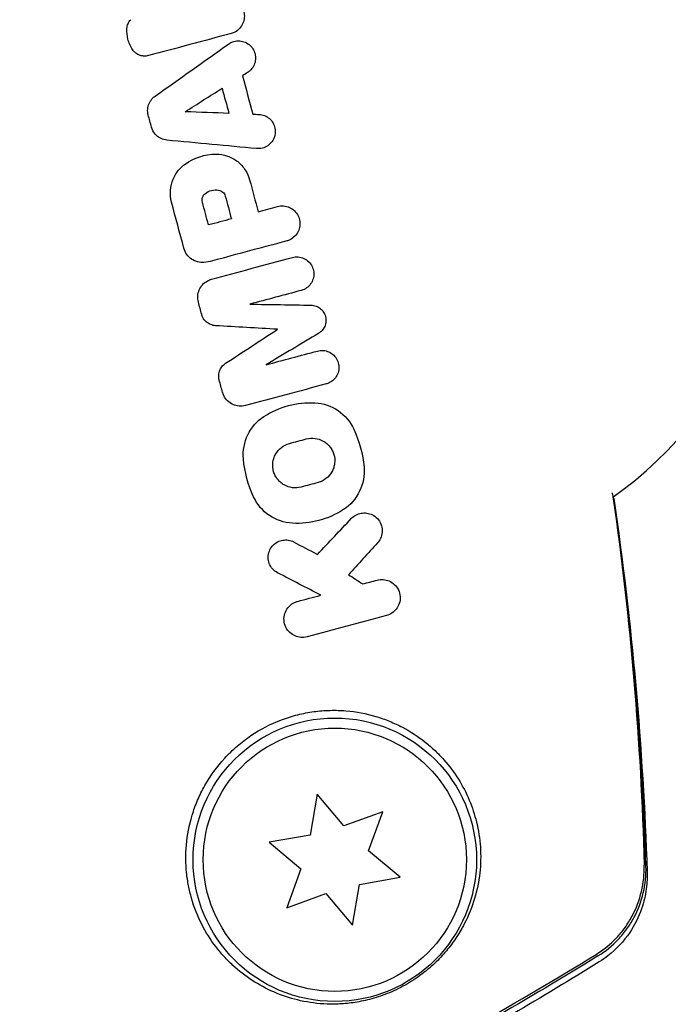
# Model space of a CAD drawing. Units: millimetres. Extents: x -5898 to 6796, y -6818 to 7870.
# Drawn here: x -1770 to -1738, y -1697 to -1648 of the extents above; entities that cross this region are included whole.
import ezdxf

# ---------------------------------------------------------------- set-up
doc = ezdxf.new("R2010")
doc.units = ezdxf.units.MM
doc.header["$LTSCALE"] = 20
doc.linetypes.add('HIDDEN', pattern=[9.525, 6.35, -3.175])
doc.layers.add('2d', color=230, linetype='Continuous')
doc.layers.add('EN-Free_Space_Hatch', color=10, linetype='HIDDEN')

msp = doc.modelspace()

# ---------------------------------------------------------------- hatches: boundary and pattern name
at = {"layer": 'EN-Free_Space_Hatch'}
h = msp.add_hatch(dxfattribs=at)
h.set_pattern_fill('ANSI31', color=256, scale=100)
h.set_pattern_definition([(346.7138, (-3961.82, 5322.57), (72.966, 309.002), [])])
edge = h.paths.add_edge_path()
edge.add_arc((-714.363, 6002.688), 1121.1, 214.150824, 252.579843)
edge.add_arc((-1646.042, 3033.358), 1990.965, 34.402386, 72.579843, ccw=False)
edge.add_line((-3.316, 4158.256), (828.22, 5598.52))
edge.add_arc((1694.246, 5098.52), 1000, -30, 150, ccw=False)
edge.add_line((2560.271, 4598.52), (1334.545, 2475.5))
edge.add_arc((468.52, 2975.5), 1000, 240.716701, 330, ccw=False)
edge.add_arc((-478.166, 2992.468), 1000, 210, 297.229626, ccw=False)
edge.add_line((-1344.192, 2492.468), (-1642.757, 3009.599))
edge.add_arc((-1231.051, 5265.201), 2292.868, 211.713811, 259.655883, ccw=False)
edge.add_line((-3181.558, 4059.894), (-3961.821, 5322.566))
edge.add_arc((-3111.136, 5848.243), 1000, 31.713811, 211.713811, ccw=False)
edge.add_line((-2260.452, 6373.92), (-1642.143, 5373.333))
edge = h.paths.add_edge_path()
edge.add_arc((-2365.079, 1623), 500, 0, 360)
edge = h.paths.add_edge_path()
edge.add_line((-3314.295, -2950.631), (-1958.962, -4421.37))
edge.add_line((-1958.962, -4421.37), (-3195.22, -5560.621))
edge.add_arc((-3872.887, -4825.252), 1000, 222.661562, 312.661562, ccw=False)
edge.add_arc((-3872.887, -4825.252), 1000, 132.661562, 222.661562, ccw=False)
edge.add_line((-4550.553, -4089.882), (-3314.295, -2950.631))

# ---------------------------------------------------------------- linework, layer by layer
at = {"layer": '2d'}
for p, q in [((-1755.253, -1686.552), (-1755.608, -1688.566)), ((-1753.938, -1688.118), (-1755.253, -1686.552)), ((-1752.017, -1687.419), (-1753.938, -1688.118)), ((-1752.716, -1689.341), (-1752.017, -1687.419)), ((-1755.608, -1688.566), (-1757.622, -1688.921)), ((-1757.622, -1688.921), (-1756.055, -1690.235)), ((-1751.15, -1690.655), (-1752.716, -1689.341)), ((-1756.055, -1690.235), (-1756.755, -1692.157)), ((-1753.164, -1691.01), (-1751.15, -1690.655)), ((-1753.519, -1693.024), (-1753.164, -1691.01)), ((-1756.755, -1692.157), (-1754.833, -1691.457)), ((-1754.833, -1691.457), (-1753.519, -1693.024))]:
    msp.add_line(p, q, dxfattribs=at)
for radius in [7, 6.5]:
    msp.add_circle((-1754.386, -1689.788), radius, dxfattribs=at)
for centre, start, end in [((-1752.318, -1655.644), 305.6887, 9.4997), ((-1753.009, -1656.29), 308.2436, 308.3293)]:
    msp.add_arc(centre, 20, start, end, dxfattribs=at)
for points, knots in [([(-1759.958, -1647.285), (-1759.865, -1647.26), (-1759.765, -1647.25), (-1759.667, -1647.258), (-1759.57, -1647.265), (-1759.471, -1647.289), (-1759.38, -1647.328), (-1759.292, -1647.367), (-1759.208, -1647.421), (-1759.136, -1647.487), (-1759.066, -1647.551), (-1759.006, -1647.628), (-1758.96, -1647.711), (-1758.914, -1647.795), (-1758.882, -1647.887), (-1758.865, -1647.98), (-1758.848, -1648.075), (-1758.847, -1648.174), (-1758.862, -1648.268), (-1758.877, -1648.366), (-1758.908, -1648.461), (-1758.955, -1648.548), (-1759.002, -1648.637), (-1759.065, -1648.718), (-1759.139, -1648.786), (-1759.215, -1648.854), (-1759.303, -1648.91), (-1759.398, -1648.949), (-1759.432, -1648.963), (-1759.467, -1648.975), (-1759.503, -1648.984)], [0, 0, 0, 0, 0.106364, 0.106364, 0.106364, 0.2129, 0.2129, 0.2129, 0.31701, 0.31701, 0.31701, 0.419371, 0.419371, 0.419371, 0.522234, 0.522234, 0.522234, 0.627444, 0.627444, 0.627444, 0.735858, 0.735858, 0.735858, 0.847107, 0.847107, 0.847107, 0.959682, 0.959682, 0.959682, 1, 1, 1, 1]), ([(-1764.652, -1648.736), (-1764.647, -1648.658), (-1764.628, -1648.58), (-1764.598, -1648.509), (-1764.565, -1648.433), (-1764.517, -1648.362), (-1764.459, -1648.303)], [0, 0, 0, 0, 0.481546, 0.481546, 0.481546, 1, 1, 1, 1]), ([(-1764.372, -1649.781), (-1764.476, -1649.624), (-1764.555, -1649.446), (-1764.601, -1649.264), (-1764.646, -1649.092), (-1764.663, -1648.912), (-1764.652, -1648.736)], [0, 0, 0, 0, 0.51389, 0.51389, 0.51389, 1, 1, 1, 1]), ([(-1763.587, -1650.079), (-1763.664, -1650.099), (-1763.746, -1650.107), (-1763.826, -1650.101), (-1763.906, -1650.095), (-1763.986, -1650.075), (-1764.061, -1650.043), (-1764.133, -1650.011), (-1764.202, -1649.966), (-1764.26, -1649.913), (-1764.302, -1649.874), (-1764.34, -1649.829), (-1764.372, -1649.781)], [0, 0, 0, 0, 0.271118, 0.271118, 0.271118, 0.542588, 0.542588, 0.542588, 0.809043, 0.809043, 0.809043, 1, 1, 1, 1]), ([(-1759.634, -1649.504), (-1759.555, -1649.449), (-1759.466, -1649.406), (-1759.373, -1649.38), (-1759.28, -1649.354), (-1759.181, -1649.343), (-1759.083, -1649.35), (-1758.988, -1649.357), (-1758.892, -1649.381), (-1758.804, -1649.42), (-1758.718, -1649.457), (-1758.637, -1649.511), (-1758.568, -1649.575), (-1758.5, -1649.638), (-1758.442, -1649.713), (-1758.399, -1649.794), (-1758.355, -1649.875), (-1758.325, -1649.965), (-1758.31, -1650.055), (-1758.295, -1650.146), (-1758.295, -1650.241), (-1758.31, -1650.332), (-1758.325, -1650.425), (-1758.357, -1650.516), (-1758.402, -1650.599), (-1758.447, -1650.683), (-1758.509, -1650.76), (-1758.58, -1650.824), (-1758.614, -1650.855), (-1758.651, -1650.883), (-1758.691, -1650.908)], [0, 0, 0, 0, 0.108682, 0.108682, 0.108682, 0.217498, 0.217498, 0.217498, 0.324222, 0.324222, 0.324222, 0.427887, 0.427887, 0.427887, 0.529598, 0.529598, 0.529598, 0.63117, 0.63117, 0.63117, 0.734291, 0.734291, 0.734291, 0.839964, 0.839964, 0.839964, 0.948211, 0.948211, 0.948211, 1, 1, 1, 1]), ([(-1763.598, -1653.011), (-1763.623, -1652.917), (-1763.632, -1652.817), (-1763.625, -1652.721), (-1763.618, -1652.625), (-1763.594, -1652.529), (-1763.556, -1652.441), (-1763.517, -1652.352), (-1763.463, -1652.268), (-1763.397, -1652.197), (-1763.356, -1652.153), (-1763.311, -1652.113), (-1763.262, -1652.078)], [0, 0, 0, 0, 0.274951, 0.274951, 0.274951, 0.549596, 0.549596, 0.549596, 0.828827, 0.828827, 0.828827, 1, 1, 1, 1]), ([(-1758.135, -1652.98), (-1758.041, -1652.984), (-1757.947, -1653.004), (-1757.859, -1653.039), (-1757.771, -1653.074), (-1757.688, -1653.125), (-1757.616, -1653.187), (-1757.545, -1653.249), (-1757.484, -1653.323), (-1757.437, -1653.405), (-1757.391, -1653.485), (-1757.358, -1653.575), (-1757.341, -1653.666), (-1757.323, -1653.757), (-1757.321, -1653.852), (-1757.334, -1653.943), (-1757.347, -1654.036), (-1757.376, -1654.127), (-1757.418, -1654.209), (-1757.461, -1654.294), (-1757.519, -1654.371), (-1757.587, -1654.436), (-1757.656, -1654.503), (-1757.737, -1654.558), (-1757.825, -1654.597), (-1757.913, -1654.636), (-1758.009, -1654.661), (-1758.106, -1654.668), (-1758.154, -1654.672), (-1758.202, -1654.672), (-1758.25, -1654.667)], [0, 0, 0, 0, 0.105164, 0.105164, 0.105164, 0.210438, 0.210438, 0.210438, 0.314158, 0.314158, 0.314158, 0.416676, 0.416676, 0.416676, 0.519359, 0.519359, 0.519359, 0.62341, 0.62341, 0.62341, 0.729502, 0.729502, 0.729502, 0.837552, 0.837552, 0.837552, 0.946692, 0.946692, 0.946692, 1, 1, 1, 1]), ([(-1762.679, -1654.252), (-1762.775, -1654.243), (-1762.87, -1654.218), (-1762.958, -1654.178), (-1763.046, -1654.138), (-1763.129, -1654.082), (-1763.199, -1654.015), (-1763.268, -1653.948), (-1763.327, -1653.869), (-1763.37, -1653.784), (-1763.398, -1653.729), (-1763.421, -1653.672), (-1763.436, -1653.613)], [0, 0, 0, 0, 0.276581, 0.276581, 0.276581, 0.553414, 0.553414, 0.553414, 0.826722, 0.826722, 0.826722, 1, 1, 1, 1]), ([(-1760.259, -1654.942), (-1760.068, -1654.941), (-1759.873, -1654.972), (-1759.691, -1655.035), (-1759.508, -1655.098), (-1759.334, -1655.193), (-1759.182, -1655.313), (-1759.032, -1655.432), (-1758.901, -1655.579), (-1758.798, -1655.742), (-1758.707, -1655.886), (-1758.637, -1656.047), (-1758.593, -1656.212)], [0, 0, 0, 0, 0.258648, 0.258648, 0.258648, 0.517518, 0.517518, 0.517518, 0.773158, 0.773158, 0.773158, 1, 1, 1, 1]), ([(-1762.447, -1657.312), (-1762.497, -1657.125), (-1762.516, -1656.927), (-1762.502, -1656.734), (-1762.489, -1656.542), (-1762.442, -1656.35), (-1762.367, -1656.174), (-1762.291, -1655.995), (-1762.184, -1655.828), (-1762.055, -1655.685), (-1761.972, -1655.593), (-1761.879, -1655.51), (-1761.779, -1655.438)], [0, 0, 0, 0, 0.273714, 0.273714, 0.273714, 0.547212, 0.547212, 0.547212, 0.824023, 0.824023, 0.824023, 1, 1, 1, 1]), ([(-1760.925, -1657.312), (-1760.945, -1657.235), (-1760.942, -1657.151), (-1760.891, -1657.001), (-1760.843, -1656.934), (-1760.779, -1656.886)], [0, 0, 0, 0, 0.5, 0.5, 1, 1, 1, 1]), ([(-1760.122, -1656.718), (-1760.045, -1656.73), (-1759.973, -1656.764), (-1759.856, -1656.868), (-1759.813, -1656.937), (-1759.793, -1657.013)], [0, 0, 0, 0, 0.5, 0.5, 1, 1, 1, 1]), ([(-1757.215, -1657.528), (-1757.118, -1657.503), (-1757.015, -1657.493), (-1756.915, -1657.501), (-1756.815, -1657.509), (-1756.715, -1657.535), (-1756.623, -1657.577), (-1756.532, -1657.618), (-1756.447, -1657.676), (-1756.374, -1657.746), (-1756.303, -1657.815), (-1756.243, -1657.898), (-1756.199, -1657.987), (-1756.155, -1658.074), (-1756.126, -1658.17), (-1756.114, -1658.267), (-1756.101, -1658.363), (-1756.105, -1658.463), (-1756.125, -1658.558), (-1756.145, -1658.652), (-1756.18, -1658.745), (-1756.229, -1658.827), (-1756.279, -1658.911), (-1756.343, -1658.987), (-1756.417, -1659.05), (-1756.492, -1659.113), (-1756.579, -1659.165), (-1756.67, -1659.2), (-1756.699, -1659.211), (-1756.729, -1659.221), (-1756.759, -1659.229)], [0, 0, 0, 0, 0.110346, 0.110346, 0.110346, 0.220748, 0.220748, 0.220748, 0.33022, 0.33022, 0.33022, 0.437721, 0.437721, 0.437721, 0.543334, 0.543334, 0.543334, 0.647871, 0.647871, 0.647871, 0.752505, 0.752505, 0.752505, 0.858369, 0.858369, 0.858369, 0.966179, 0.966179, 0.966179, 1, 1, 1, 1]), ([(-1760.846, -1660.286), (-1760.952, -1660.295), (-1761.061, -1660.285), (-1761.165, -1660.258), (-1761.268, -1660.231), (-1761.369, -1660.185), (-1761.458, -1660.125), (-1761.546, -1660.065), (-1761.625, -1659.988), (-1761.688, -1659.901), (-1761.755, -1659.809), (-1761.807, -1659.701), (-1761.836, -1659.59)], [0, 0, 0, 0, 0.246671, 0.246671, 0.246671, 0.49349, 0.49349, 0.49349, 0.737941, 0.737941, 0.737941, 1, 1, 1, 1]), ([(-1756.481, -1660.047), (-1756.388, -1660.022), (-1756.29, -1660.013), (-1756.194, -1660.021), (-1756.098, -1660.029), (-1756.002, -1660.054), (-1755.914, -1660.094), (-1755.827, -1660.134), (-1755.745, -1660.19), (-1755.675, -1660.258), (-1755.607, -1660.324), (-1755.549, -1660.404), (-1755.507, -1660.49), (-1755.466, -1660.575), (-1755.438, -1660.668), (-1755.427, -1660.762), (-1755.416, -1660.854), (-1755.421, -1660.95), (-1755.441, -1661.04), (-1755.461, -1661.131), (-1755.496, -1661.218), (-1755.543, -1661.297), (-1755.591, -1661.376), (-1755.653, -1661.448), (-1755.724, -1661.507), (-1755.795, -1661.566), (-1755.878, -1661.615), (-1755.965, -1661.648), (-1755.991, -1661.658), (-1756.018, -1661.666), (-1756.045, -1661.674)], [0, 0, 0, 0, 0.110836, 0.110836, 0.110836, 0.221688, 0.221688, 0.221688, 0.332193, 0.332193, 0.332193, 0.441021, 0.441021, 0.441021, 0.547645, 0.547645, 0.547645, 0.652454, 0.652454, 0.652454, 0.756542, 0.756542, 0.756542, 0.861282, 0.861282, 0.861282, 0.967838, 0.967838, 0.967838, 1, 1, 1, 1]), ([(-1761.122, -1662.249), (-1761.149, -1662.151), (-1761.159, -1662.047), (-1761.152, -1661.945), (-1761.145, -1661.844), (-1761.12, -1661.742), (-1761.081, -1661.649), (-1761.041, -1661.555), (-1760.985, -1661.468), (-1760.918, -1661.392), (-1760.85, -1661.316), (-1760.768, -1661.25), (-1760.679, -1661.201), (-1760.613, -1661.164), (-1760.541, -1661.135), (-1760.468, -1661.115)], [0, 0, 0, 0, 0.20962, 0.20962, 0.20962, 0.419225, 0.419225, 0.419225, 0.629221, 0.629221, 0.629221, 0.842098, 0.842098, 0.842098, 1, 1, 1, 1]), ([(-1755.562, -1662.398), (-1755.476, -1662.399), (-1755.389, -1662.416), (-1755.309, -1662.446), (-1755.228, -1662.476), (-1755.152, -1662.521), (-1755.086, -1662.578), (-1755.02, -1662.633), (-1754.963, -1662.702), (-1754.921, -1662.777), (-1754.878, -1662.851), (-1754.848, -1662.933), (-1754.833, -1663.018), (-1754.819, -1663.1), (-1754.818, -1663.186), (-1754.831, -1663.269), (-1754.844, -1663.35), (-1754.871, -1663.431), (-1754.91, -1663.503), (-1754.949, -1663.576), (-1755, -1663.642), (-1755.059, -1663.698), (-1755.099, -1663.735), (-1755.142, -1663.768), (-1755.188, -1663.795)], [0, 0, 0, 0, 0.135245, 0.135245, 0.135245, 0.270542, 0.270542, 0.270542, 0.404894, 0.404894, 0.404894, 0.536527, 0.536527, 0.536527, 0.665059, 0.665059, 0.665059, 0.791417, 0.791417, 0.791417, 0.917411, 0.917411, 0.917411, 1, 1, 1, 1]), ([(-1760.275, -1663.415), (-1760.361, -1663.41), (-1760.446, -1663.39), (-1760.525, -1663.357), (-1760.604, -1663.323), (-1760.679, -1663.276), (-1760.742, -1663.217), (-1760.805, -1663.159), (-1760.859, -1663.089), (-1760.898, -1663.013), (-1760.924, -1662.964), (-1760.945, -1662.912), (-1760.959, -1662.859)], [0, 0, 0, 0, 0.275889, 0.275889, 0.275889, 0.551923, 0.551923, 0.551923, 0.825522, 0.825522, 0.825522, 1, 1, 1, 1]), ([(-1755.244, -1664.664), (-1755.151, -1664.639), (-1755.052, -1664.63), (-1754.956, -1664.638), (-1754.86, -1664.646), (-1754.764, -1664.671), (-1754.677, -1664.711), (-1754.589, -1664.751), (-1754.506, -1664.808), (-1754.437, -1664.876), (-1754.367, -1664.944), (-1754.309, -1665.025), (-1754.267, -1665.114), (-1754.226, -1665.2), (-1754.199, -1665.295), (-1754.189, -1665.391), (-1754.179, -1665.484), (-1754.186, -1665.581), (-1754.207, -1665.673), (-1754.229, -1665.762), (-1754.266, -1665.849), (-1754.315, -1665.927), (-1754.364, -1666.004), (-1754.426, -1666.074), (-1754.497, -1666.131), (-1754.568, -1666.189), (-1754.65, -1666.235), (-1754.735, -1666.267), (-1754.759, -1666.276), (-1754.784, -1666.284), (-1754.808, -1666.29)], [0, 0, 0, 0, 0.111227, 0.111227, 0.111227, 0.222386, 0.222386, 0.222386, 0.334473, 0.334473, 0.334473, 0.445844, 0.445844, 0.445844, 0.554789, 0.554789, 0.554789, 0.660662, 0.660662, 0.660662, 0.764147, 0.764147, 0.764147, 0.866921, 0.866921, 0.866921, 0.970965, 0.970965, 0.970965, 1, 1, 1, 1]), ([(-1760.092, -1666.094), (-1760.113, -1666.015), (-1760.121, -1665.931), (-1760.116, -1665.848), (-1760.11, -1665.766), (-1760.09, -1665.683), (-1760.058, -1665.607), (-1760.026, -1665.532), (-1759.981, -1665.46), (-1759.927, -1665.399), (-1759.883, -1665.35), (-1759.833, -1665.307), (-1759.778, -1665.271)], [0, 0, 0, 0, 0.263891, 0.263891, 0.263891, 0.527918, 0.527918, 0.527918, 0.790277, 0.790277, 0.790277, 1, 1, 1, 1]), ([(-1758.795, -1667.359), (-1758.898, -1667.386), (-1759.006, -1667.396), (-1759.111, -1667.387), (-1759.216, -1667.378), (-1759.321, -1667.351), (-1759.417, -1667.307), (-1759.514, -1667.264), (-1759.604, -1667.202), (-1759.681, -1667.127), (-1759.757, -1667.053), (-1759.821, -1666.964), (-1759.868, -1666.868), (-1759.893, -1666.815), (-1759.913, -1666.76), (-1759.929, -1666.704)], [0, 0, 0, 0, 0.219782, 0.219782, 0.219782, 0.439408, 0.439408, 0.439408, 0.661184, 0.661184, 0.661184, 0.881797, 0.881797, 0.881797, 1, 1, 1, 1]), ([(-1756.048, -1671.386), (-1756.188, -1671.423), (-1756.336, -1671.433), (-1756.62, -1671.397), (-1756.758, -1671.351), (-1756.945, -1671.246), (-1757.004, -1671.205), (-1757.113, -1671.113), (-1757.161, -1671.063), (-1757.253, -1670.949), (-1757.293, -1670.888), (-1757.359, -1670.761), (-1757.386, -1670.696), (-1757.449, -1670.481), (-1757.462, -1670.336), (-1757.438, -1670.112), (-1757.423, -1670.04), (-1757.377, -1669.897), (-1757.347, -1669.828), (-1757.238, -1669.633), (-1757.137, -1669.517), (-1756.904, -1669.336), (-1756.768, -1669.268), (-1756.625, -1669.23)], [0, 0, 0, 0, 0.125, 0.125, 0.25, 0.25, 0.3125, 0.3125, 0.375, 0.375, 0.4375, 0.4375, 0.5, 0.5, 0.625, 0.625, 0.6875, 0.6875, 0.75, 0.75, 0.875, 0.875, 1, 1, 1, 1]), ([(-1755.792, -1669.007), (-1755.652, -1668.969), (-1755.504, -1668.959), (-1755.218, -1668.997), (-1755.08, -1669.042), (-1754.892, -1669.149), (-1754.833, -1669.19), (-1754.724, -1669.283), (-1754.675, -1669.333), (-1754.584, -1669.448), (-1754.545, -1669.509), (-1754.479, -1669.636), (-1754.453, -1669.702), (-1754.391, -1669.916), (-1754.378, -1670.06), (-1754.403, -1670.283), (-1754.418, -1670.354), (-1754.464, -1670.497), (-1754.494, -1670.565), (-1754.603, -1670.76), (-1754.704, -1670.877), (-1754.937, -1671.057), (-1755.072, -1671.124), (-1755.215, -1671.163)], [0, 0, 0, 0, 0.125, 0.125, 0.25, 0.25, 0.3125, 0.3125, 0.375, 0.375, 0.4375, 0.4375, 0.5, 0.5, 0.625, 0.625, 0.6875, 0.6875, 0.75, 0.75, 0.875, 0.875, 1, 1, 1, 1]), ([(-1740.698, -1671.646), (-1740.69, -1671.689), (-1740.683, -1671.728), (-1740.658, -1671.855), (-1740.644, -1671.92), (-1740.634, -1671.957)], [0.053364273, 0.053364273, 0.053364273, 0.053364273, 0.05401624, 0.05401624, 0.055725285, 0.055725285, 0.055725285, 0.055725285]), ([(-1740.605, -1671.979), (-1740.604, -1671.978), (-1740.606, -1671.946), (-1740.619, -1671.881), (-1740.621, -1671.874), (-1740.622, -1671.868)], [0.003136917, 0.003136917, 0.003136917, 0.003136917, 0.004933865, 0.004933865, 0.005113101, 0.005113101, 0.005113101, 0.005113101]), ([(-1740.608, -1671.942), (-1740.157, -1675.023), (-1739.796, -1678.11), (-1739.25, -1684.264), (-1739.065, -1687.337), (-1738.961, -1690.375)], [0, 0, 0, 0, 9.392858, 9.392858, 18.817319, 18.817319, 18.817319, 18.817319]), ([(-1753.573, -1672.939), (-1753.508, -1672.87), (-1753.431, -1672.811), (-1753.349, -1672.767), (-1753.267, -1672.723), (-1753.178, -1672.692), (-1753.088, -1672.675), (-1752.995, -1672.658), (-1752.9, -1672.656), (-1752.808, -1672.669), (-1752.71, -1672.682), (-1752.615, -1672.712), (-1752.528, -1672.756), (-1752.435, -1672.803), (-1752.351, -1672.867), (-1752.281, -1672.942), (-1752.208, -1673.02), (-1752.148, -1673.114), (-1752.107, -1673.214), (-1752.067, -1673.314), (-1752.044, -1673.424), (-1752.043, -1673.534), (-1752.041, -1673.638), (-1752.059, -1673.746), (-1752.095, -1673.847), (-1752.129, -1673.939), (-1752.179, -1674.028), (-1752.241, -1674.105), (-1752.252, -1674.119), (-1752.264, -1674.132), (-1752.276, -1674.145)], [0, 0, 0, 0, 0.098226, 0.098226, 0.098226, 0.196212, 0.196212, 0.196212, 0.297786, 0.297786, 0.297786, 0.406761, 0.406761, 0.406761, 0.52321, 0.52321, 0.52321, 0.644415, 0.644415, 0.644415, 0.764882, 0.764882, 0.764882, 0.878403, 0.878403, 0.878403, 0.981988, 0.981988, 0.981988, 1, 1, 1, 1]), ([(-1757.211, -1675.617), (-1757.304, -1675.569), (-1757.388, -1675.503), (-1757.457, -1675.426), (-1757.527, -1675.348), (-1757.583, -1675.255), (-1757.62, -1675.156), (-1757.656, -1675.059), (-1757.676, -1674.952), (-1757.675, -1674.845), (-1757.674, -1674.745), (-1757.654, -1674.643), (-1757.618, -1674.547), (-1757.584, -1674.459), (-1757.535, -1674.375), (-1757.474, -1674.302), (-1757.416, -1674.233), (-1757.346, -1674.172), (-1757.27, -1674.125), (-1757.194, -1674.078), (-1757.11, -1674.042), (-1757.025, -1674.021), (-1756.937, -1673.998), (-1756.845, -1673.99), (-1756.756, -1673.996), (-1756.661, -1674.003), (-1756.568, -1674.025), (-1756.482, -1674.061), (-1756.46, -1674.071), (-1756.438, -1674.081), (-1756.417, -1674.092)], [0, 0, 0, 0, 0.121175, 0.121175, 0.121175, 0.242458, 0.242458, 0.242458, 0.361397, 0.361397, 0.361397, 0.472058, 0.472058, 0.472058, 0.573829, 0.573829, 0.573829, 0.670414, 0.670414, 0.670414, 0.76665, 0.76665, 0.76665, 0.866587, 0.866587, 0.866587, 0.972858, 0.972858, 0.972858, 1, 1, 1, 1]), ([(-1752.295, -1675.978), (-1752.195, -1675.952), (-1752.091, -1675.943), (-1751.991, -1675.95), (-1751.892, -1675.958), (-1751.795, -1675.982), (-1751.707, -1676.02), (-1751.61, -1676.061), (-1751.522, -1676.119), (-1751.446, -1676.189), (-1751.365, -1676.265), (-1751.296, -1676.357), (-1751.248, -1676.458), (-1751.197, -1676.562), (-1751.166, -1676.678), (-1751.159, -1676.798), (-1751.152, -1676.91), (-1751.167, -1677.028), (-1751.205, -1677.14), (-1751.238, -1677.238), (-1751.29, -1677.334), (-1751.356, -1677.417), (-1751.415, -1677.49), (-1751.486, -1677.555), (-1751.564, -1677.606), (-1751.645, -1677.66), (-1751.736, -1677.7), (-1751.827, -1677.725)], [0, 0, 0, 0, 0.106235, 0.106235, 0.106235, 0.21189, 0.21189, 0.21189, 0.327263, 0.327263, 0.327263, 0.452902, 0.452902, 0.452902, 0.582052, 0.582052, 0.582052, 0.703948, 0.703948, 0.703948, 0.810392, 0.810392, 0.810392, 0.902898, 0.902898, 0.902898, 1, 1, 1, 1]), ([(-1755.758, -1678.778), (-1755.857, -1678.804), (-1755.961, -1678.813), (-1756.059, -1678.806), (-1756.158, -1678.799), (-1756.254, -1678.775), (-1756.341, -1678.738), (-1756.438, -1678.698), (-1756.527, -1678.64), (-1756.603, -1678.571), (-1756.685, -1678.495), (-1756.754, -1678.403), (-1756.804, -1678.301), (-1756.854, -1678.198), (-1756.886, -1678.082), (-1756.893, -1677.963), (-1756.901, -1677.853), (-1756.887, -1677.736), (-1756.852, -1677.627), (-1756.82, -1677.53), (-1756.771, -1677.435), (-1756.707, -1677.352), (-1756.65, -1677.278), (-1756.579, -1677.211), (-1756.501, -1677.158), (-1756.426, -1677.107), (-1756.343, -1677.067), (-1756.258, -1677.041), (-1756.247, -1677.038), (-1756.236, -1677.034), (-1756.225, -1677.032)], [0, 0, 0, 0, 0.105833, 0.105833, 0.105833, 0.211033, 0.211033, 0.211033, 0.326781, 0.326781, 0.326781, 0.453001, 0.453001, 0.453001, 0.580977, 0.580977, 0.580977, 0.69974, 0.69974, 0.69974, 0.804252, 0.804252, 0.804252, 0.898141, 0.898141, 0.898141, 0.988552, 0.988552, 0.988552, 1, 1, 1, 1]), ([(-1761.462, -1691.684), (-1761.33, -1692.148), (-1761.158, -1692.575), (-1760.754, -1693.371), (-1760.521, -1693.738), (-1760.133, -1694.247), (-1759.996, -1694.41), (-1759.715, -1694.718), (-1759.569, -1694.865), (-1759.119, -1695.281), (-1758.8, -1695.528), (-1758.128, -1695.966), (-1757.775, -1696.157), (-1757.029, -1696.481), (-1756.636, -1696.614), (-1755.817, -1696.814), (-1755.389, -1696.881), (-1754.704, -1696.92), (-1754.468, -1696.923), (-1753.984, -1696.905), (-1753.735, -1696.883), (-1753.216, -1696.809), (-1752.944, -1696.756), (-1752.525, -1696.647), (-1752.384, -1696.606), (-1752.095, -1696.512), (-1751.947, -1696.458), (-1751.651, -1696.341), (-1751.503, -1696.276), (-1751.207, -1696.135), (-1751.058, -1696.058), (-1750.62, -1695.812), (-1750.344, -1695.631), (-1749.826, -1695.24), (-1749.595, -1695.04), (-1749.172, -1694.628), (-1748.982, -1694.418), (-1748.643, -1694.002), (-1748.492, -1693.794), (-1748.22, -1693.375), (-1748.098, -1693.164), (-1747.772, -1692.534), (-1747.608, -1692.118), (-1747.359, -1691.282), (-1747.274, -1690.863), (-1747.203, -1690.228), (-1747.189, -1690.015), (-1747.179, -1689.591), (-1747.183, -1689.379), (-1747.225, -1688.747), (-1747.289, -1688.329), (-1747.391, -1687.914), (-1747.479, -1687.556), (-1747.595, -1687.201), (-1747.89, -1686.498), (-1748.069, -1686.149), (-1748.488, -1685.48), (-1748.728, -1685.157), (-1749.138, -1684.695), (-1749.283, -1684.545), (-1749.591, -1684.253), (-1749.754, -1684.111), (-1750.269, -1683.703), (-1750.642, -1683.458), (-1751.25, -1683.138), (-1751.461, -1683.04), (-1751.9, -1682.86), (-1752.129, -1682.779), (-1752.832, -1682.57), (-1753.323, -1682.475), (-1754.092, -1682.411), (-1754.356, -1682.403), (-1754.888, -1682.416), (-1755.153, -1682.437), (-1755.686, -1682.509), (-1755.952, -1682.56), (-1756.485, -1682.694), (-1756.753, -1682.777), (-1757.549, -1683.077), (-1758.052, -1683.336), (-1758.763, -1683.816), (-1758.994, -1683.992), (-1759.429, -1684.367), (-1759.633, -1684.565), (-1760.206, -1685.19), (-1760.539, -1685.653), (-1760.94, -1686.366), (-1761.058, -1686.607), (-1761.267, -1687.097), (-1761.356, -1687.346), (-1761.579, -1688.084), (-1761.67, -1688.573), (-1761.755, -1689.529), (-1761.749, -1689.986), (-1761.682, -1690.644), (-1761.65, -1690.859), (-1761.569, -1691.278), (-1761.519, -1691.485), (-1761.462, -1691.684)], [0.03058622, 0.03058622, 0.03058622, 0.03058622, 0.03255572, 0.03255572, 0.03452523, 0.03452523, 0.03550998, 0.03550998, 0.03649473, 0.03649473, 0.03846424, 0.03846424, 0.04043374, 0.04043374, 0.04240325, 0.04240325, 0.04437275, 0.04437275, 0.0453575, 0.0453575, 0.04634226, 0.04634226, 0.04732701, 0.04732701, 0.04781939, 0.04781939, 0.04831176, 0.04831176, 0.04880414, 0.04880414, 0.04929651, 0.04929651, 0.05028127, 0.05028127, 0.05126602, 0.05126602, 0.05225077, 0.05225077, 0.05323552, 0.05323552, 0.05422028, 0.05422028, 0.05618978, 0.05618978, 0.05815928, 0.05815928, 0.05914404, 0.05914404, 0.06012879, 0.06012879, 0.06209829, 0.06209829, 0.06209829, 0.06379275, 0.06379275, 0.06548721, 0.06548721, 0.06718167, 0.06718167, 0.0680289, 0.0680289, 0.06887613, 0.06887613, 0.07057059, 0.07057059, 0.07141782, 0.07141782, 0.07226505, 0.07226505, 0.07395951, 0.07395951, 0.07480674, 0.07480674, 0.07565397, 0.07565397, 0.0765012, 0.0765012, 0.07734843, 0.07734843, 0.07904289, 0.07904289, 0.07989011, 0.07989011, 0.08073734, 0.08073734, 0.0824318, 0.0824318, 0.08327903, 0.08327903, 0.08412626, 0.08412626, 0.08582072, 0.08582072, 0.08751518, 0.08751518, 0.08836241, 0.08836241, 0.08920964, 0.08920964, 0.08920964, 0.08920964]), ([(-1741.486, -1694.464), (-1741.11, -1694.233), (-1740.772, -1693.957), (-1740.322, -1693.48), (-1740.18, -1693.309), (-1739.924, -1692.953), (-1739.809, -1692.768), (-1739.499, -1692.193), (-1739.341, -1691.775), (-1739.14, -1690.928), (-1739.095, -1690.496), (-1739.107, -1690.054)], [0, 0, 0, 0, 0.001306501, 0.001306501, 0.001959752, 0.001959752, 0.002613003, 0.002613003, 0.003919504, 0.003919504, 0.005226006, 0.005226006, 0.005226006, 0.005226006]), ([(-1741.394, -1694.541), (-1741.018, -1694.309), (-1740.68, -1694.033), (-1740.23, -1693.555), (-1740.088, -1693.383), (-1739.832, -1693.027), (-1739.717, -1692.842), (-1739.408, -1692.266), (-1739.25, -1691.848), (-1739.051, -1690.999), (-1739.006, -1690.567), (-1739.019, -1690.125)], [0, 0, 0, 0, 0.001307712, 0.001307712, 0.001961568, 0.001961568, 0.002615424, 0.002615424, 0.003923137, 0.003923137, 0.005230849, 0.005230849, 0.005230849, 0.005230849]), ([(-1738.961, -1690.375), (-1738.953, -1690.626), (-1738.962, -1690.921), (-1739.046, -1691.546), (-1739.122, -1691.88), (-1739.375, -1692.613), (-1739.575, -1693.016), (-1740.115, -1693.814), (-1740.482, -1694.207), (-1741.034, -1694.637), (-1741.178, -1694.737), (-1741.326, -1694.829)], [0, 0, 0, 0, 1.068363, 1.068363, 2.162181, 2.162181, 3.525925, 3.525925, 5.126282, 5.126282, 5.657195, 5.657195, 5.657195, 5.657195]), ([(-1765.524, -1706.989), (-1761.375, -1705.198), (-1757.285, -1703.249), (-1749.27, -1699.068), (-1745.34, -1696.835), (-1741.486, -1694.464)], [0.01319017, 0.01319017, 0.01319017, 0.01319017, 0.02674724, 0.02674724, 0.04030431, 0.04030431, 0.04030431, 0.04030431]), ([(-1741.394, -1694.541), (-1744.858, -1696.678), (-1748.385, -1698.702), (-1755.571, -1702.519), (-1759.233, -1704.314), (-1762.944, -1705.981)], [0.00444781, 0.00444781, 0.00444781, 0.00444781, 0.01664825, 0.01664825, 0.02884868, 0.02884868, 0.02884868, 0.02884868]), ([(-1741.326, -1694.829), (-1744.155, -1696.589), (-1747.035, -1698.273), (-1753.461, -1701.796), (-1757.03, -1703.602), (-1762.934, -1706.346), (-1765.237, -1707.359), (-1767.56, -1708.323)], [0, 0, 0, 0, 10.003887, 10.003887, 21.994737, 21.994737, 29.541333, 29.541333, 29.541333, 29.541333])]:
    msp.add_open_spline(points, degree=3, knots=knots, dxfattribs=at)
for points in [[(-1759.503, -1648.984), (-1760.863, -1649.348), (-1762.224, -1649.713), (-1763.587, -1650.079)], [(-1763.262, -1652.078), (-1762.048, -1651.217), (-1760.838, -1650.359), (-1759.634, -1649.504)], [(-1758.691, -1650.908), (-1758.775, -1650.961), (-1758.86, -1651.015), (-1758.945, -1651.069)], [(-1758.945, -1651.069), (-1758.775, -1651.703), (-1758.605, -1652.336), (-1758.436, -1652.967)], [(-1761.779, -1652.846), (-1761.167, -1652.46), (-1760.557, -1652.076), (-1759.948, -1651.692)], [(-1759.948, -1651.692), (-1759.839, -1652.103), (-1759.728, -1652.515), (-1759.617, -1652.93)], [(-1763.436, -1653.613), (-1763.49, -1653.412), (-1763.544, -1653.211), (-1763.598, -1653.011)], [(-1759.617, -1652.93), (-1760.318, -1652.902), (-1761.039, -1652.875), (-1761.779, -1652.846)], [(-1758.436, -1652.967), (-1758.336, -1652.972), (-1758.236, -1652.976), (-1758.135, -1652.98)], [(-1758.25, -1654.667), (-1759.71, -1654.53), (-1761.186, -1654.392), (-1762.679, -1654.252)], [(-1761.779, -1655.438), (-1761.336, -1655.119), (-1760.806, -1654.946), (-1760.259, -1654.942)], [(-1758.593, -1656.212), (-1758.451, -1656.74), (-1758.311, -1657.264), (-1758.171, -1657.785)], [(-1760.779, -1656.886), (-1760.596, -1656.745), (-1760.354, -1656.682), (-1760.122, -1656.718)], [(-1759.793, -1657.013), (-1759.692, -1657.391), (-1759.591, -1657.765), (-1759.491, -1658.138)], [(-1761.836, -1659.59), (-1762.039, -1658.834), (-1762.243, -1658.074), (-1762.447, -1657.312)], [(-1760.622, -1658.441), (-1760.722, -1658.067), (-1760.823, -1657.691), (-1760.925, -1657.312)], [(-1758.171, -1657.785), (-1757.852, -1657.699), (-1757.533, -1657.614), (-1757.215, -1657.528)], [(-1759.491, -1658.138), (-1759.868, -1658.239), (-1760.245, -1658.34), (-1760.622, -1658.441)], [(-1756.759, -1659.229), (-1757.981, -1659.556), (-1759.205, -1659.884), (-1760.431, -1660.213)], [(-1760.431, -1660.213), (-1760.567, -1660.249), (-1760.706, -1660.274), (-1760.846, -1660.286)], [(-1760.468, -1661.115), (-1759.137, -1660.759), (-1757.808, -1660.403), (-1756.481, -1660.047)], [(-1756.045, -1661.674), (-1756.889, -1661.9), (-1757.733, -1662.126), (-1758.578, -1662.352)], [(-1760.959, -1662.859), (-1761.013, -1662.655), (-1761.068, -1662.452), (-1761.122, -1662.249)], [(-1758.578, -1662.352), (-1757.567, -1662.368), (-1756.562, -1662.383), (-1755.562, -1662.398)], [(-1757.212, -1663.589), (-1758.227, -1663.531), (-1759.248, -1663.473), (-1760.275, -1663.415)], [(-1759.778, -1665.271), (-1758.917, -1664.707), (-1758.062, -1664.146), (-1757.212, -1663.589)], [(-1755.188, -1663.795), (-1756.047, -1664.308), (-1756.91, -1664.824), (-1757.777, -1665.342)], [(-1757.777, -1665.342), (-1756.932, -1665.116), (-1756.088, -1664.89), (-1755.244, -1664.664)], [(-1759.929, -1666.704), (-1759.983, -1666.5), (-1760.038, -1666.297), (-1760.092, -1666.094)], [(-1754.808, -1666.29), (-1756.136, -1666.646), (-1757.465, -1667.002), (-1758.795, -1667.359)], [(-1757.886, -1667.897), (-1757.131, -1667.407), (-1756.248, -1667.176), (-1755.367, -1667.222)], [(-1755.367, -1667.222), (-1754.544, -1667.264), (-1753.788, -1667.775), (-1753.444, -1668.527)], [(-1758.899, -1669.989), (-1758.976, -1669.176), (-1758.571, -1668.34), (-1757.886, -1667.897)], [(-1753.444, -1668.527), (-1753.17, -1669.123), (-1753.002, -1669.749), (-1752.941, -1670.404)], [(-1756.625, -1669.23), (-1756.347, -1669.155), (-1756.069, -1669.081), (-1755.792, -1669.007)], [(-1758.396, -1671.866), (-1758.667, -1671.276), (-1758.837, -1670.651), (-1758.899, -1669.989)], [(-1752.941, -1670.404), (-1752.865, -1671.208), (-1753.264, -1672.049), (-1753.954, -1672.496)], [(-1755.215, -1671.163), (-1755.491, -1671.237), (-1755.769, -1671.311), (-1756.048, -1671.386)], [(-1756.473, -1673.171), (-1757.301, -1673.129), (-1758.048, -1672.626), (-1758.396, -1671.866)], [(-1740.634, -1671.957), (-1739.781, -1677.927), (-1739.273, -1683.96), (-1739.107, -1690.054)], [(-1739.019, -1690.125), (-1739.197, -1684.045), (-1739.727, -1677.997), (-1740.605, -1671.979)], [(-1753.954, -1672.496), (-1754.716, -1672.99), (-1755.599, -1673.216), (-1756.473, -1673.171)], [(-1755.239, -1674.707), (-1754.683, -1674.118), (-1754.128, -1673.528), (-1753.573, -1672.939)], [(-1756.417, -1674.092), (-1756.022, -1674.298), (-1755.63, -1674.503), (-1755.239, -1674.707)], [(-1752.276, -1674.145), (-1752.755, -1674.667), (-1753.234, -1675.189), (-1753.712, -1675.71)], [(-1755.08, -1676.725), (-1755.783, -1676.359), (-1756.493, -1675.99), (-1757.211, -1675.617)], [(-1753.712, -1675.71), (-1753.475, -1675.863), (-1753.239, -1676.016), (-1753.004, -1676.168)], [(-1753.004, -1676.168), (-1752.768, -1676.105), (-1752.531, -1676.042), (-1752.295, -1675.978)], [(-1756.225, -1677.032), (-1755.843, -1676.929), (-1755.461, -1676.827), (-1755.08, -1676.725)], [(-1751.827, -1677.725), (-1753.129, -1678.073), (-1754.439, -1678.424), (-1755.758, -1678.778)], [(-1741.326, -1694.829), (-1741.326, -1694.829), (-1741.326, -1694.829), (-1741.326, -1694.829)]]:
    msp.add_open_spline(points, degree=3, dxfattribs=at)

doc.saveas('drawing.dxf')
